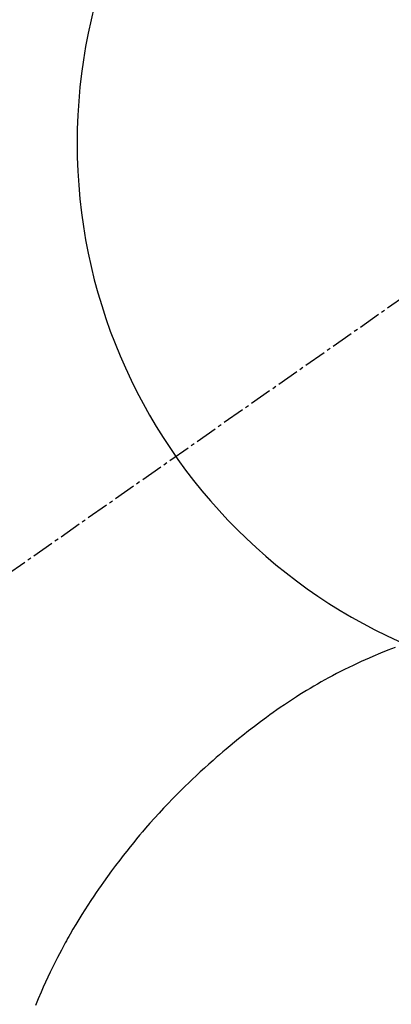
# Model space of a CAD drawing. Units: millimetres. Extents: x -109 to 26472, y -120 to 8847.
# Drawn here: x 15905 to 15918, y 7060 to 7094 of the extents above; entities that cross this region are included whole.
import ezdxf

# ---------------------------------------------------------------- set-up
doc = ezdxf.new("R2010")
doc.units = ezdxf.units.MM
doc.linetypes.add('CENTER2', pattern=[1.125, 0.75, -0.125, 0.125, -0.125])
doc.layers.get('DEFPOINTS').update_dxf_attribs({"color": 146})
doc.layers.add('150-機器', color=8, linetype='Continuous')
doc.layers.add('160-文字', color=254, linetype='Continuous')
doc.styles.add('KH001', font='txt')
doc.dimstyles.new('KH1xx030', dxfattribs={"dimscale": 30, "dimtxt": 2, "dimasz": 0.6, "dimexe": 0.3, "dimexo": 1.2, "dimgap": 0.5, "dimtad": 3, "dimdec": 1, "dimdsep": 46, "dimlunit": 6, "dimtxsty": 'KH001', "dimblk": 'DOT', "dimcen": 1, "dimdle": 1, "dimclrd": 256, "dimclre": 256, "dimclrt": 256, "dimadec": 0, "dimazin": 0, "dimtfac": 1, "dimtdec": 1, "dimtix": 1, "dimtmove": 2, "dimatfit": 3, "dimldrblk": 'CLOSEDBLANK', "dimfxl": 1, "dimtolj": 1, "dimtzin": 0, "dimlwd": -1, "dimlwe": -1, "dimarcsym": 0})

# ---------------------------------------------------------------- blocks, each defined once
blk = doc.blocks.new('F402_H')
at = {"layer": '150-機器', "color": 13, "linetype": 'CENTER2'}
blk.add_line((0, 0), (244.018, -170.863), dxfattribs=at)
at = {"layer": '150-機器', "color": 13, "linetype": 'Continuous'}
blk.add_lwpolyline([(7.728, -17.073), (7.98, -17.172), (8.232, -17.272), (8.482, -17.377), (8.615, -17.435), (8.749, -17.494), (8.881, -17.554), (9.013, -17.615), (9.157, -17.683), (9.301, -17.752), (9.444, -17.822), (9.586, -17.894), (9.719, -17.962), (9.851, -18.031), (9.983, -18.102), (10.115, -18.174), (10.24, -18.244), (10.365, -18.315), (10.489, -18.387), (10.613, -18.46), (10.729, -18.53), (10.844, -18.6), (10.958, -18.672), (11.072, -18.744), (11.21, -18.833), (11.347, -18.924), (11.483, -19.015), (11.619, -19.107), (11.738, -19.19), (11.856, -19.273), (11.974, -19.357), (12.091, -19.442), (12.293, -19.593), (12.493, -19.746), (12.692, -19.901), (12.889, -20.058), (13.031, -20.172), (13.172, -20.286), (13.312, -20.401), (13.452, -20.518), (13.564, -20.612), (13.676, -20.708), (13.788, -20.804), (13.898, -20.901), (14.043, -21.028), (14.186, -21.157), (14.329, -21.287), (14.47, -21.418), (14.596, -21.537), (14.721, -21.656), (14.845, -21.776), (14.968, -21.897), (15.12, -22.05), (15.272, -22.204), (15.422, -22.359), (15.57, -22.516), (15.726, -22.685), (15.88, -22.854), (16.033, -23.026), (16.183, -23.198), (16.285, -23.316), (16.385, -23.435), (16.485, -23.554), (16.583, -23.674), (16.703, -23.822), (16.822, -23.971), (16.94, -24.121), (17.056, -24.272), (17.197, -24.457), (17.335, -24.644), (17.472, -24.831), (17.608, -25.021), (17.69, -25.138), (17.772, -25.256), (17.853, -25.374), (17.934, -25.493), (18.037, -25.648), (18.138, -25.803), (18.238, -25.959), (18.337, -26.116), (18.439, -26.282), (18.54, -26.45), (18.64, -26.619), (18.738, -26.788), (18.779, -26.861), (18.821, -26.934), (18.862, -27.008), (18.902, -27.081), (19.034, -27.325), (19.163, -27.571), (19.288, -27.818), (19.41, -28.068), (19.49, -28.237), (19.569, -28.407), (19.647, -28.578), (19.722, -28.75), (19.818, -28.975), (19.911, -29.202)], dxfattribs=at)
blk.add_arc((0, 0), 25.931, 0, 197.7244, dxfattribs=at)
at = {"layer": 'DEFPOINTS'}
blk.add_circle((0, 0), 18.5, dxfattribs=at)
blk = doc.blocks.new('_ClosedBlank')
at = {"color": 0, "linetype": 'ByBlock', "lineweight": -2}
for p, q in [((-1, 0.1667), (0, 0)), ((-1, 0.1667), (-1, -0.1667)), ((0, 0), (-1, -0.1667))]:
    blk.add_line(p, q, dxfattribs=at)
blk = doc.blocks.new('_Dot')
at = {"color": 0, "linetype": 'ByBlock', "lineweight": -2}
blk.add_line((-0.5, 0), (-1, 0), dxfattribs=at)
at = {"color": 0, "linetype": 'ByBlock', "const_width": 0.5}
blk.add_lwpolyline([(-0.25, 0, 1), (0.25, 0, 1)], format="xyb", close=True, dxfattribs=at)

msp = doc.modelspace()

# ---------------------------------------------------------------- block references
at = {"layer": '150-機器', "xscale": -1}
msp.add_blockref('F402_H', (15925.594, 7089.5), dxfattribs=at)

# ---------------------------------------------------------------- leaders
at = {"layer": '160-文字'}
msp.add_leader([(16042.608, 7089.307), (15211.254, 6542.115)], dimstyle='KH1xx030', override={"dimgap": 0.5, "dimtad": 1}, dxfattribs=at)
at = {"layer": '160-文字', "annotation_type": 0, "has_hookline": 1, "hookline_direction": 1, "text_width": 1266.091}
msp.add_leader([(16125.16, 7068.094), (15715.758, 5515.263), (15697.758, 5515.263)], dimstyle='KH1xx030', override={"dimgap": 0.5, "dimtad": 1}, dxfattribs=at)

doc.saveas('drawing.dxf')
